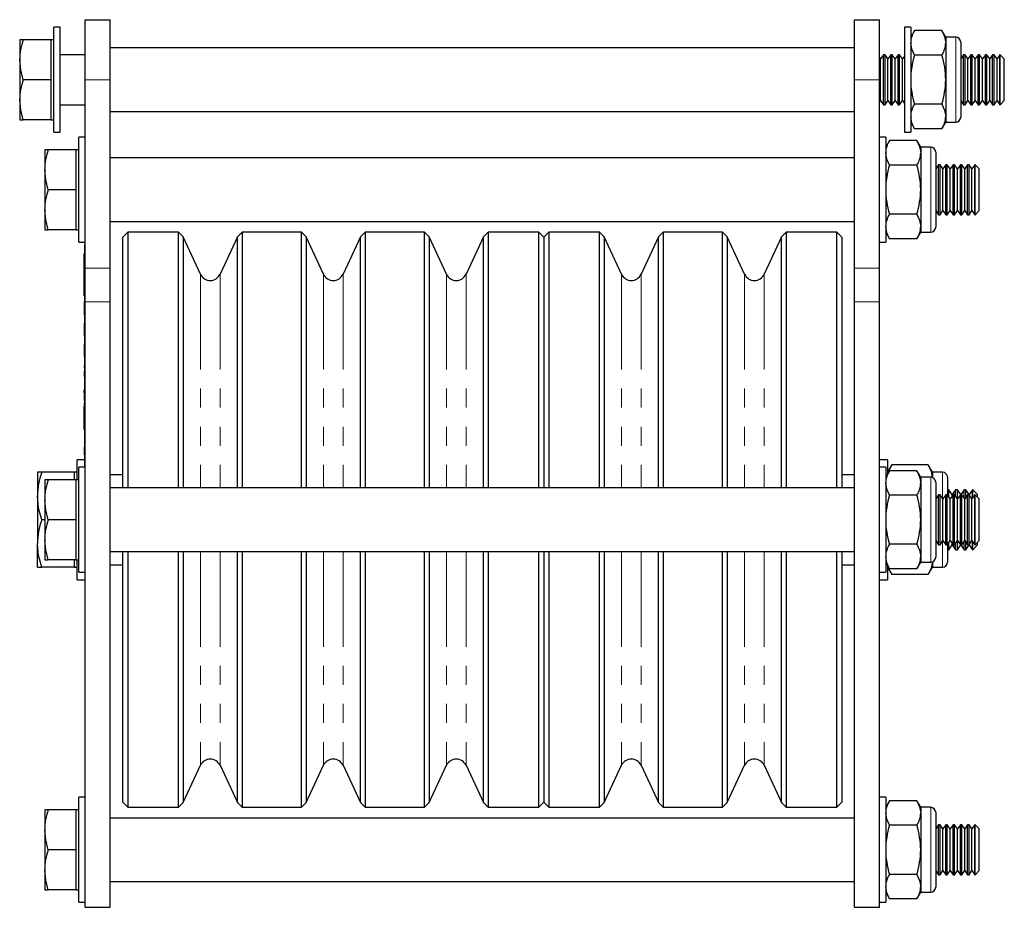
# Model space of a CAD drawing. Units: millimetres. Extents: x 225 to 1038, y -170 to 834.
# Drawn here: x 841 to 1038, y 367 to 545 of the extents above; entities that cross this region are included whole.
import ezdxf

# ---------------------------------------------------------------- set-up
doc = ezdxf.new("R2010")
doc.units = ezdxf.units.MM
doc.header["$LTSCALE"] = 3
doc.linetypes.add('PHANTOM', pattern=[12.7, 6.35, -1.27, 1.27, -1.27, 1.27, -1.27])

msp = doc.modelspace()

# ---------------------------------------------------------------- linework, layer by layer
at = {"color": 7, "linetype": 'Continuous', "lineweight": 25}
for p, q in [((854.57, 544.68), (859.57, 544.68)), ((854.57, 532.68), (854.57, 544.68)), ((859.57, 532.68), (859.57, 544.68)), ((1008.35, 544.68), (1013.35, 544.68)), ((1008.35, 532.68), (1008.35, 544.68)), ((1013.35, 532.68), (1013.35, 544.68)), ((849.57, 543.18), (848.32, 543.18)), ((848.32, 522.18), (848.32, 543.18)), ((849.57, 522.18), (849.57, 543.18)), ((1019.6, 543.18), (1018.35, 543.18)), ((1018.35, 543.18), (1018.35, 522.18)), ((1019.6, 543.18), (1019.6, 522.18)), ((1020.36, 542.49), (1019.6, 541.18)), ((1025.84, 542.49), (1020.36, 542.49)), ((1026.6, 541.18), (1025.84, 542.49)), ((842.18, 540.68), (841.47, 540.68)), ((841.47, 540.68), (841.47, 536.68)), ((847.72, 540.68), (842.18, 540.68)), ((848.32, 540.68), (847.72, 540.68)), ((847.72, 540.68), (847.72, 536.68)), ((1028.6, 541.18), (1026.6, 541.18)), ((1026.6, 541.18), (1026.6, 540.04)), ((1026.6, 540.04), (1026.6, 532.68)), ((1029.6, 540.18), (1029.6, 525.18)), ((854.57, 537.68), (849.57, 537.68)), ((1008.35, 539.03), (859.57, 539.03)), ((1014.17, 537.68), (1013.59, 536.85)), ((1014.47, 537.68), (1014.17, 537.68)), ((1014.17, 532.68), (1014.17, 537.68)), ((1015.05, 536.85), (1014.47, 537.68)), ((1014.47, 532.68), (1014.47, 537.68)), ((1015.63, 537.68), (1015.05, 536.85)), ((1015.92, 537.68), (1015.63, 537.68)), ((1015.63, 532.68), (1015.63, 537.68)), ((1016.5, 536.85), (1015.92, 537.68)), ((1015.92, 532.68), (1015.92, 537.68)), ((1017.08, 537.68), (1016.5, 536.85)), ((1017.38, 537.68), (1017.08, 537.68)), ((1017.08, 532.68), (1017.08, 537.68)), ((1017.96, 536.85), (1017.38, 537.68)), ((1017.38, 532.68), (1017.38, 537.68)), ((1018.35, 537.41), (1017.96, 536.85)), ((1025.84, 537.59), (1020.36, 537.59)), ((1030.17, 537.68), (1029.6, 536.86)), ((1030.47, 537.68), (1030.17, 537.68)), ((1030.17, 532.68), (1030.17, 537.68)), ((1031.05, 536.85), (1030.47, 537.68)), ((1030.47, 532.68), (1030.47, 537.68)), ((1031.63, 537.68), (1031.05, 536.85)), ((1031.92, 537.68), (1031.63, 537.68)), ((1031.63, 532.68), (1031.63, 537.68)), ((1032.5, 536.85), (1031.92, 537.68)), ((1031.92, 532.68), (1031.92, 537.68)), ((1033.08, 537.68), (1032.5, 536.85)), ((1033.38, 537.68), (1033.08, 537.68)), ((1033.08, 532.68), (1033.08, 537.68)), ((1033.96, 536.85), (1033.38, 537.68)), ((1033.38, 532.68), (1033.38, 537.68)), ((1034.54, 537.68), (1033.96, 536.85)), ((1034.83, 537.68), (1034.54, 537.68)), ((1034.54, 532.68), (1034.54, 537.68)), ((1035.41, 536.85), (1034.83, 537.68)), ((1034.83, 532.68), (1034.83, 537.68)), ((1035.99, 537.68), (1035.41, 536.85)), ((1036.28, 537.68), (1035.99, 537.68)), ((1035.99, 532.68), (1035.99, 537.68)), ((1036.86, 536.85), (1036.28, 537.68)), ((1036.28, 532.68), (1036.28, 537.68)), ((1037.44, 537.68), (1036.86, 536.85)), ((1037.49, 537.68), (1037.44, 537.68)), ((1037.44, 532.68), (1037.44, 537.68)), ((1038.32, 536.85), (1037.49, 537.68)), ((1037.49, 527.68), (1037.49, 537.68)), ((841.47, 536.68), (841.47, 528.68)), ((847.72, 536.68), (847.72, 532.68)), ((1013.59, 536.85), (1013.35, 537.2)), ((1013.59, 532.68), (1013.59, 536.85)), ((1015.05, 532.68), (1015.05, 536.85)), ((1016.5, 532.68), (1016.5, 536.85)), ((1017.96, 532.68), (1017.96, 536.85)), ((1031.05, 532.68), (1031.05, 536.85)), ((1032.5, 532.68), (1032.5, 536.85)), ((1033.96, 532.68), (1033.96, 536.85)), ((1035.41, 532.68), (1035.41, 536.85)), ((1036.86, 532.68), (1036.86, 536.85)), ((1038.32, 528.51), (1038.32, 536.85)), ((847.72, 532.68), (842.18, 532.68)), ((847.72, 532.68), (847.72, 528.68)), ((854.57, 495.02), (854.57, 532.68)), ((859.57, 495.02), (859.57, 532.68)), ((1008.35, 495.02), (1008.35, 532.68)), ((1013.35, 495.02), (1013.35, 532.68)), ((1013.59, 528.51), (1013.59, 532.68)), ((1014.17, 527.68), (1014.17, 532.68)), ((1014.47, 527.68), (1014.47, 532.68)), ((1015.05, 528.51), (1015.05, 532.68)), ((1015.63, 527.68), (1015.63, 532.68)), ((1015.92, 527.68), (1015.92, 532.68)), ((1016.5, 528.51), (1016.5, 532.68)), ((1017.08, 527.68), (1017.08, 532.68)), ((1017.38, 527.68), (1017.38, 532.68)), ((1017.96, 528.51), (1017.96, 532.68)), ((1026.6, 532.68), (1026.6, 525.32)), ((1030.17, 527.68), (1030.17, 532.68)), ((1030.47, 527.68), (1030.47, 532.68)), ((1031.05, 528.51), (1031.05, 532.68)), ((1031.63, 527.68), (1031.63, 532.68)), ((1031.92, 527.68), (1031.92, 532.68)), ((1032.5, 528.51), (1032.5, 532.68)), ((1033.08, 527.68), (1033.08, 532.68)), ((1033.38, 527.68), (1033.38, 532.68)), ((1033.96, 528.51), (1033.96, 532.68)), ((1034.54, 527.68), (1034.54, 532.68)), ((1034.83, 527.68), (1034.83, 532.68)), ((1035.41, 528.51), (1035.41, 532.68)), ((1035.99, 527.68), (1035.99, 532.68)), ((1036.28, 527.68), (1036.28, 532.68)), ((1036.86, 528.51), (1036.86, 532.68)), ((1037.44, 527.68), (1037.44, 532.68)), ((841.47, 528.68), (841.47, 524.68)), ((847.72, 528.68), (847.72, 524.68)), ((849.57, 527.68), (854.57, 527.68)), ((1013.35, 528.16), (1013.59, 528.51)), ((1013.59, 528.51), (1014.17, 527.68)), ((1014.17, 527.68), (1014.47, 527.68)), ((1014.47, 527.68), (1015.05, 528.51)), ((1015.05, 528.51), (1015.63, 527.68)), ((1015.63, 527.68), (1015.92, 527.68)), ((1015.92, 527.68), (1016.5, 528.51)), ((1016.5, 528.51), (1017.08, 527.68)), ((1017.08, 527.68), (1017.38, 527.68)), ((1017.38, 527.68), (1017.96, 528.51)), ((1017.96, 528.51), (1018.35, 527.95)), ((1025.84, 527.77), (1020.36, 527.77)), ((1029.6, 528.5), (1030.17, 527.68)), ((1030.17, 527.68), (1030.47, 527.68)), ((1030.47, 527.68), (1031.05, 528.51)), ((1031.05, 528.51), (1031.63, 527.68)), ((1031.63, 527.68), (1031.92, 527.68)), ((1031.92, 527.68), (1032.5, 528.51)), ((1032.5, 528.51), (1033.08, 527.68)), ((1033.08, 527.68), (1033.38, 527.68)), ((1033.38, 527.68), (1033.96, 528.51)), ((1033.96, 528.51), (1034.54, 527.68)), ((1034.54, 527.68), (1034.83, 527.68)), ((1034.83, 527.68), (1035.41, 528.51)), ((1035.41, 528.51), (1035.99, 527.68)), ((1035.99, 527.68), (1036.28, 527.68)), ((1036.28, 527.68), (1036.86, 528.51)), ((1036.86, 528.51), (1037.44, 527.68)), ((1037.44, 527.68), (1037.49, 527.68)), ((1037.49, 527.68), (1038.32, 528.51)), ((859.57, 526.33), (1008.35, 526.33)), ((841.47, 524.68), (842.18, 524.68)), ((847.72, 524.68), (842.18, 524.68)), ((847.72, 524.68), (848.32, 524.68)), ((1019.6, 524.18), (1020.36, 522.86)), ((1025.84, 522.86), (1026.6, 524.18)), ((1026.6, 525.32), (1026.6, 524.18)), ((1026.6, 524.18), (1028.6, 524.18)), ((848.32, 522.18), (849.57, 522.18)), ((1018.35, 522.18), (1019.6, 522.18)), ((1025.84, 522.86), (1020.36, 522.86)), ((854.57, 521.18), (853.32, 521.18)), ((853.32, 500.18), (853.32, 521.18)), ((1014.6, 521.18), (1013.35, 521.18)), ((1014.6, 521.18), (1014.6, 500.18)), ((1015.36, 520.49), (1014.6, 519.18)), ((1020.84, 520.49), (1015.36, 520.49)), ((1021.6, 519.18), (1020.84, 520.49)), ((847.18, 518.68), (846.47, 518.68)), ((846.47, 518.68), (846.47, 514.68)), ((852.72, 518.68), (847.18, 518.68)), ((853.32, 518.68), (852.72, 518.68)), ((852.72, 518.68), (852.72, 514.68)), ((1023.6, 519.18), (1021.6, 519.18)), ((1021.6, 519.18), (1021.6, 518.04)), ((1021.6, 518.04), (1021.6, 510.68)), ((1024.6, 518.18), (1024.6, 503.18)), ((1008.35, 517.03), (859.57, 517.03)), ((846.47, 514.68), (846.47, 506.68)), ((852.72, 514.68), (852.72, 510.68)), ((1020.84, 515.59), (1015.36, 515.59)), ((1025.17, 515.68), (1024.6, 514.86)), ((1025.47, 515.68), (1025.17, 515.68)), ((1025.17, 510.68), (1025.17, 515.68)), ((1026.05, 514.85), (1025.47, 515.68)), ((1025.47, 510.68), (1025.47, 515.68)), ((1026.63, 515.68), (1026.05, 514.85)), ((1026.05, 510.68), (1026.05, 514.85)), ((1026.92, 515.68), (1026.63, 515.68)), ((1026.63, 510.68), (1026.63, 515.68)), ((1027.5, 514.85), (1026.92, 515.68)), ((1026.92, 510.68), (1026.92, 515.68)), ((1028.08, 515.68), (1027.5, 514.85)), ((1027.5, 510.68), (1027.5, 514.85)), ((1028.38, 515.68), (1028.08, 515.68)), ((1028.08, 510.68), (1028.08, 515.68)), ((1028.96, 514.85), (1028.38, 515.68)), ((1028.38, 510.68), (1028.38, 515.68)), ((1029.54, 515.68), (1028.96, 514.85)), ((1028.96, 510.68), (1028.96, 514.85)), ((1029.83, 515.68), (1029.54, 515.68)), ((1029.54, 510.68), (1029.54, 515.68)), ((1030.41, 514.85), (1029.83, 515.68)), ((1029.83, 510.68), (1029.83, 515.68)), ((1030.99, 515.68), (1030.41, 514.85)), ((1030.41, 510.68), (1030.41, 514.85)), ((1031.28, 515.68), (1030.99, 515.68)), ((1030.99, 510.68), (1030.99, 515.68)), ((1031.86, 514.85), (1031.28, 515.68)), ((1031.28, 510.68), (1031.28, 515.68)), ((1032.44, 515.68), (1031.86, 514.85)), ((1031.86, 510.68), (1031.86, 514.85)), ((1032.49, 515.68), (1032.44, 515.68)), ((1032.44, 510.68), (1032.44, 515.68)), ((1033.32, 514.85), (1032.49, 515.68)), ((1032.49, 505.68), (1032.49, 515.68)), ((1033.32, 506.51), (1033.32, 514.85)), ((852.72, 510.68), (847.18, 510.68)), ((852.72, 510.68), (852.72, 506.68)), ((1021.6, 510.68), (1021.6, 503.32)), ((1025.17, 505.68), (1025.17, 510.68)), ((1025.47, 505.68), (1025.47, 510.68)), ((1026.05, 506.51), (1026.05, 510.68)), ((1026.63, 505.68), (1026.63, 510.68)), ((1026.92, 505.68), (1026.92, 510.68)), ((1027.5, 506.51), (1027.5, 510.68)), ((1028.08, 505.68), (1028.08, 510.68)), ((1028.38, 505.68), (1028.38, 510.68)), ((1028.96, 506.51), (1028.96, 510.68)), ((1029.54, 505.68), (1029.54, 510.68)), ((1029.83, 505.68), (1029.83, 510.68)), ((1030.41, 506.51), (1030.41, 510.68)), ((1030.99, 505.68), (1030.99, 510.68)), ((1031.28, 505.68), (1031.28, 510.68)), ((1031.86, 506.51), (1031.86, 510.68)), ((1032.44, 505.68), (1032.44, 510.68)), ((846.47, 506.68), (846.47, 502.68)), ((852.72, 506.68), (852.72, 502.68)), ((1024.6, 506.5), (1025.17, 505.68)), ((1025.47, 505.68), (1026.05, 506.51)), ((1026.05, 506.51), (1026.63, 505.68)), ((1026.92, 505.68), (1027.5, 506.51)), ((1027.5, 506.51), (1028.08, 505.68)), ((1028.38, 505.68), (1028.96, 506.51)), ((1028.96, 506.51), (1029.54, 505.68)), ((1029.83, 505.68), (1030.41, 506.51)), ((1030.41, 506.51), (1030.99, 505.68)), ((1031.28, 505.68), (1031.86, 506.51)), ((1031.86, 506.51), (1032.44, 505.68)), ((1032.49, 505.68), (1033.32, 506.51)), ((859.57, 504.33), (1008.35, 504.33)), ((1020.84, 505.77), (1015.36, 505.77)), ((1025.17, 505.68), (1025.47, 505.68)), ((1026.63, 505.68), (1026.92, 505.68)), ((1028.08, 505.68), (1028.38, 505.68)), ((1029.54, 505.68), (1029.83, 505.68)), ((1030.99, 505.68), (1031.28, 505.68)), ((1032.44, 505.68), (1032.49, 505.68)), ((846.47, 502.68), (847.18, 502.68)), ((852.72, 502.68), (847.18, 502.68)), ((852.72, 502.68), (853.32, 502.68)), ((863.07, 502.18), (862.07, 501.18)), ((873.2, 502.18), (863.07, 502.18)), ((863.07, 502.18), (863.07, 451.03)), ((874.14, 501.24), (873.2, 502.18)), ((873.2, 451.03), (873.2, 502.18)), ((885.94, 502.18), (885, 501.24)), ((897.79, 502.18), (885.94, 502.18)), ((885.94, 502.18), (885.94, 451.03)), ((898.73, 501.24), (897.79, 502.18)), ((897.79, 451.03), (897.79, 502.18)), ((910.53, 502.18), (909.59, 501.24)), ((922.38, 502.18), (910.53, 502.18)), ((910.53, 502.18), (910.53, 451.03)), ((923.32, 501.24), (922.38, 502.18)), ((922.38, 451.03), (922.38, 502.18)), ((935.12, 502.18), (934.18, 501.24)), ((945.25, 502.18), (935.12, 502.18)), ((935.12, 502.18), (935.12, 451.03)), ((946.25, 501.18), (945.25, 502.18)), ((945.25, 451.03), (945.25, 502.18)), ((947.25, 502.18), (946.25, 501.18)), ((957.38, 502.18), (947.25, 502.18)), ((947.25, 502.18), (947.25, 451.03)), ((958.32, 501.24), (957.38, 502.18)), ((957.38, 451.03), (957.38, 502.18)), ((970.12, 502.18), (969.18, 501.24)), ((981.98, 502.18), (970.12, 502.18)), ((970.12, 502.18), (970.12, 451.03)), ((982.92, 501.24), (981.98, 502.18)), ((981.98, 451.03), (981.98, 502.18)), ((994.72, 502.18), (993.78, 501.24)), ((1004.85, 502.18), (994.72, 502.18)), ((994.72, 502.18), (994.72, 451.03)), ((1005.85, 501.18), (1004.85, 502.18)), ((1004.85, 451.03), (1004.85, 502.18)), ((1014.6, 502.18), (1015.36, 500.86)), ((1020.84, 500.86), (1021.6, 502.18)), ((1021.6, 503.32), (1021.6, 502.18)), ((1021.6, 502.18), (1023.6, 502.18)), ((853.32, 500.18), (854.57, 500.18)), ((862.07, 451.03), (862.07, 501.18)), ((877.62, 493.77), (874.14, 501.24)), ((874.14, 501.24), (874.14, 451.03)), ((885, 501.24), (881.52, 493.77)), ((885, 451.03), (885, 501.24)), ((902.21, 493.77), (898.73, 501.24)), ((898.73, 501.24), (898.73, 451.03)), ((909.59, 501.24), (906.11, 493.77)), ((909.59, 451.03), (909.59, 501.24)), ((926.8, 493.77), (923.32, 501.24)), ((923.32, 501.24), (923.32, 451.03)), ((934.18, 501.24), (930.7, 493.77)), ((934.18, 451.03), (934.18, 501.24)), ((946.25, 501.18), (946.25, 451.03)), ((961.8, 493.77), (958.32, 501.24)), ((958.32, 501.24), (958.32, 451.03)), ((969.18, 501.24), (965.7, 493.77)), ((969.18, 451.03), (969.18, 501.24)), ((986.4, 493.77), (982.92, 501.24)), ((982.92, 501.24), (982.92, 451.03)), ((993.78, 501.24), (990.3, 493.77)), ((993.78, 451.03), (993.78, 501.24)), ((1005.85, 501.18), (1005.85, 451.03)), ((1013.35, 500.18), (1014.6, 500.18)), ((1020.84, 500.86), (1015.36, 500.86)), ((854.47, 499.68), (854.57, 499.68)), ((854.47, 495.68), (854.47, 499.68)), ((854.47, 497.89), (854.37, 497.89)), ((854.37, 497.17), (854.37, 497.89)), ((854.37, 496.64), (854.37, 497.17)), ((854.37, 490.72), (854.37, 496.64)), ((854.47, 458.68), (854.47, 495.68)), ((854.57, 488.27), (854.57, 495.02)), ((859.57, 488.27), (859.57, 495.02)), ((1008.35, 488.27), (1008.35, 495.02)), ((1013.35, 488.27), (1013.35, 495.02)), ((854.37, 490.19), (854.37, 490.72)), ((854.37, 489.47), (854.37, 490.19)), ((854.37, 489.47), (854.47, 489.47)), ((854.37, 488.27), (854.47, 488.27)), ((854.37, 488.27), (854.37, 488.05)), ((854.57, 367.18), (854.57, 488.27)), ((859.57, 367.18), (859.57, 488.27)), ((1008.35, 367.18), (1008.35, 488.27)), ((1013.35, 367.18), (1013.35, 488.27)), ((854.37, 488.05), (854.47, 488.05)), ((854.37, 488.05), (854.37, 487.77)), ((854.37, 487.77), (854.47, 487.77)), ((854.37, 487.77), (854.37, 487.42)), ((854.37, 487.42), (854.47, 487.42)), ((854.37, 487.42), (854.37, 487.07)), ((854.37, 487.07), (854.47, 487.07)), ((854.37, 487.07), (854.37, 486.79)), ((854.37, 486.79), (854.47, 486.79)), ((854.37, 486.79), (854.37, 486.57)), ((854.37, 486.58), (854.37, 486.15)), ((854.37, 486.57), (854.47, 486.57)), ((854.37, 486.25), (854.37, 486.15)), ((854.37, 486.15), (854.37, 485.68)), ((854.37, 486.15), (854.47, 486.15)), ((854.37, 485.68), (854.47, 485.68)), ((854.37, 484.09), (854.47, 484.09)), ((854.37, 484.09), (854.37, 484.04)), ((854.37, 484), (854.47, 484)), ((854.37, 484), (854.37, 482.59)), ((854.37, 482.59), (854.47, 482.59)), ((854.37, 482.59), (854.37, 481.5)), ((854.37, 481.5), (854.47, 481.5)), ((854.37, 481.5), (854.37, 481.43)), ((854.37, 481.43), (854.47, 481.43)), ((854.37, 479.91), (854.47, 479.91)), ((854.37, 479.88), (854.47, 479.88)), ((854.37, 479.81), (854.37, 479.53)), ((854.37, 479.81), (854.47, 479.81)), ((854.37, 479.53), (854.47, 479.53)), ((854.37, 479.53), (854.37, 478.83)), ((854.37, 478.83), (854.37, 478.55)), ((854.37, 478.83), (854.47, 478.83)), ((854.37, 478.55), (854.47, 478.55)), ((854.37, 478.55), (854.37, 477.6)), ((854.37, 477.6), (854.37, 477.31)), ((854.37, 477.6), (854.47, 477.6)), ((854.37, 477.31), (854.47, 477.31)), ((854.37, 477.25), (854.47, 477.25)), ((854.37, 475.73), (854.47, 475.73)), ((854.37, 475.7), (854.47, 475.7)), ((854.37, 475.48), (854.37, 475.09)), ((854.37, 475.48), (854.47, 475.48)), ((854.37, 475.09), (854.47, 475.09)), ((854.37, 474.4), (854.47, 474.4)), ((854.37, 474.4), (854.37, 473.31)), ((854.37, 473.31), (854.47, 473.31)), ((854.37, 473.07), (854.47, 473.07)), ((854.37, 470.65), (854.47, 470.65)), ((854.37, 470.04), (854.37, 470.65)), ((854.37, 469.96), (854.47, 469.96)), ((854.37, 469.96), (854.37, 469.96)), ((854.37, 469.94), (854.37, 469.88)), ((854.37, 469.94), (854.47, 469.94)), ((854.37, 469.88), (854.47, 469.88)), ((854.37, 469.88), (854.37, 469.37)), ((854.37, 469.31), (854.47, 469.31)), ((854.37, 469.31), (854.37, 469.13)), ((854.37, 469.13), (854.47, 469.13)), ((854.37, 469.13), (854.37, 468.95)), ((854.37, 469.05), (854.37, 468.48)), ((854.37, 468.95), (854.47, 468.95)), ((854.37, 468.48), (854.47, 468.48)), ((854.37, 468.02), (854.47, 468.02)), ((854.37, 468.02), (854.37, 467.83)), ((854.37, 467.83), (854.37, 467.65)), ((854.37, 467.83), (854.47, 467.83)), ((854.37, 467.65), (854.47, 467.65)), ((854.37, 467.62), (854.47, 467.62)), ((854.37, 467.44), (854.47, 467.44)), ((854.37, 466.68), (854.37, 467.44)), ((854.37, 466.68), (854.47, 466.68)), ((854.37, 462.71), (854.37, 466.68)), ((854.37, 462.71), (854.47, 462.71)), ((854.37, 459.24), (854.47, 459.24)), ((854.37, 459.24), (854.37, 458.8)), ((854.37, 458.8), (854.47, 458.8)), ((854.37, 458.8), (854.37, 458.28)), ((854.47, 455.18), (854.47, 458.68)), ((854.37, 458.28), (854.37, 457.68)), ((854.37, 458.28), (854.47, 458.28)), ((854.37, 457.68), (854.47, 457.68)), ((854.37, 457.64), (854.47, 457.64)), ((854.37, 457.24), (854.47, 457.24)), ((854.47, 456.68), (852.97, 456.68)), ((852.97, 452.68), (852.97, 456.68)), ((854.57, 455.18), (853.32, 455.18)), ((853.32, 434.18), (853.32, 455.18)), ((1014.95, 456.68), (1013.35, 456.68)), ((1014.6, 455.18), (1013.35, 455.18)), ((1014.6, 455.18), (1014.6, 434.18)), ((1014.95, 456.68), (1014.95, 453.79)), ((1015.8, 455.65), (1014.95, 454.18)), ((1015.28, 454.54), (1015.8, 455.65)), ((1023.1, 455.65), (1015.8, 455.65)), ((1023.95, 454.18), (1023.1, 455.65)), ((845.87, 454.18), (845.02, 454.18)), ((845.02, 454.18), (845.02, 449.43)), ((852.37, 454.18), (845.87, 454.18)), ((852.97, 454.18), (852.37, 454.18)), ((852.37, 454.18), (852.37, 452.68)), ((862.07, 453.68), (859.57, 453.68)), ((1008.35, 453.68), (1005.85, 453.68)), ((1015.36, 454.49), (1014.6, 453.18)), ((1020.84, 454.49), (1015.36, 454.49)), ((1021.6, 453.18), (1020.84, 454.49)), ((1023.6, 453.18), (1021.6, 453.18)), ((1021.6, 453.18), (1021.6, 452.04)), ((1025.95, 454.18), (1023.95, 454.18)), ((1023.95, 454.18), (1023.95, 453.12)), ((1026.95, 453.18), (1026.95, 449.64)), ((847.18, 452.68), (846.47, 452.68)), ((846.47, 452.68), (846.47, 448.68)), ((852.72, 452.68), (847.18, 452.68)), ((853.32, 452.68), (852.72, 452.68)), ((852.72, 452.68), (852.72, 448.68)), ((1008.35, 451.03), (859.57, 451.03)), ((1021.6, 452.04), (1021.6, 444.68)), ((1024.6, 452.18), (1024.6, 437.18)), ((845.02, 449.43), (845.02, 439.93)), ((1020.84, 449.59), (1015.36, 449.59)), ((1025.17, 449.68), (1024.6, 448.86)), ((1025.47, 449.68), (1025.17, 449.68)), ((1025.17, 444.68), (1025.17, 449.68)), ((1026.05, 448.85), (1025.47, 449.68)), ((1025.47, 444.68), (1025.47, 449.68)), ((1026.63, 449.68), (1026.05, 448.85)), ((1026.05, 444.68), (1026.05, 448.85)), ((1026.92, 449.68), (1026.63, 449.68)), ((1026.63, 444.68), (1026.63, 449.68)), ((1027.5, 448.85), (1026.92, 449.68)), ((1026.92, 444.68), (1026.92, 449.68)), ((1027.24, 450.68), (1026.95, 450.68)), ((1027.92, 449.72), (1027.24, 450.68)), ((1027.24, 449.22), (1027.24, 450.68)), ((1028.08, 449.68), (1027.5, 448.85)), ((1027.5, 444.68), (1027.5, 448.85)), ((1028.59, 450.68), (1027.92, 449.72)), ((1027.92, 449.44), (1027.92, 449.72)), ((1028.38, 449.68), (1028.08, 449.68)), ((1028.08, 444.68), (1028.08, 449.68)), ((1028.96, 448.85), (1028.38, 449.68)), ((1028.38, 444.68), (1028.38, 449.68)), ((1028.93, 450.68), (1028.59, 450.68)), ((1028.59, 449.37), (1028.59, 450.68)), ((1029.6, 449.72), (1028.93, 450.68)), ((1028.93, 448.89), (1028.93, 450.68)), ((1029.54, 449.68), (1028.96, 448.85)), ((1028.96, 444.68), (1028.96, 448.85)), ((1029.83, 449.68), (1029.54, 449.68)), ((1029.54, 444.68), (1029.54, 449.68)), ((1030.28, 450.68), (1029.6, 449.72)), ((1029.6, 449.68), (1029.6, 449.72)), ((1030.41, 448.85), (1029.83, 449.68)), ((1029.83, 444.68), (1029.83, 449.68)), ((1030.61, 450.68), (1030.28, 450.68)), ((1030.28, 449.04), (1030.28, 450.68)), ((1030.99, 449.68), (1030.41, 448.85)), ((1030.41, 444.68), (1030.41, 448.85)), ((1031.28, 449.72), (1030.61, 450.68)), ((1030.61, 449.14), (1030.61, 450.68)), ((1031.28, 449.68), (1030.99, 449.68)), ((1030.99, 444.68), (1030.99, 449.68)), ((1031.96, 450.68), (1031.28, 449.72)), ((1031.28, 449.68), (1031.28, 449.72)), ((1031.86, 448.85), (1031.28, 449.68)), ((1031.28, 444.68), (1031.28, 449.68)), ((1032.44, 449.68), (1031.86, 448.85)), ((1031.86, 444.68), (1031.86, 448.85)), ((1032.01, 450.68), (1031.96, 450.68)), ((1031.96, 448.99), (1031.96, 450.68)), ((1032.97, 449.72), (1032.01, 450.68)), ((1032.01, 449.05), (1032.01, 450.68)), ((1032.49, 449.68), (1032.44, 449.68)), ((1032.44, 444.68), (1032.44, 449.68)), ((1033.32, 448.85), (1032.49, 449.68)), ((1032.49, 439.68), (1032.49, 449.68)), ((1032.97, 449.2), (1032.97, 449.72)), ((1033.32, 440.51), (1033.32, 448.85)), ((846.47, 448.68), (846.47, 440.68)), ((852.72, 448.68), (852.72, 444.68)), ((846.47, 444.68), (845.87, 444.68)), ((852.72, 444.68), (847.18, 444.68)), ((852.72, 444.68), (852.72, 440.68)), ((1021.6, 444.68), (1021.6, 437.32)), ((1025.17, 439.68), (1025.17, 444.68)), ((1025.47, 439.68), (1025.47, 444.68)), ((1026.05, 440.51), (1026.05, 444.68)), ((1026.63, 439.68), (1026.63, 444.68)), ((1026.92, 439.68), (1026.92, 444.68)), ((1027.5, 440.51), (1027.5, 444.68)), ((1028.08, 439.68), (1028.08, 444.68)), ((1028.38, 439.68), (1028.38, 444.68)), ((1028.96, 440.51), (1028.96, 444.68)), ((1029.54, 439.68), (1029.54, 444.68)), ((1029.83, 439.68), (1029.83, 444.68)), ((1030.41, 440.51), (1030.41, 444.68)), ((1030.99, 439.68), (1030.99, 444.68)), ((1031.28, 439.68), (1031.28, 444.68)), ((1031.86, 440.51), (1031.86, 444.68)), ((1032.44, 439.68), (1032.44, 444.68)), ((845.02, 435.18), (845.02, 439.93)), ((846.47, 440.68), (846.47, 436.68)), ((852.72, 440.68), (852.72, 436.68)), ((1020.84, 439.77), (1015.36, 439.77)), ((1024.6, 440.5), (1025.17, 439.68)), ((1025.17, 439.68), (1025.47, 439.68)), ((1025.47, 439.68), (1026.05, 440.51)), ((1026.05, 440.51), (1026.63, 439.68)), ((1026.63, 439.68), (1026.92, 439.68)), ((1026.92, 439.68), (1027.5, 440.51)), ((1026.95, 439.72), (1026.95, 436.18)), ((1027.24, 438.68), (1027.24, 440.14)), ((1027.24, 438.68), (1027.92, 439.64)), ((1027.5, 440.51), (1028.08, 439.68)), ((1027.92, 439.64), (1027.92, 439.91)), ((1027.92, 439.64), (1028.59, 438.68)), ((1028.08, 439.68), (1028.38, 439.68)), ((1028.38, 439.68), (1028.96, 440.51)), ((1028.59, 438.68), (1028.59, 439.99)), ((1028.93, 438.68), (1028.93, 440.46)), ((1028.93, 438.68), (1029.6, 439.64)), ((1028.96, 440.51), (1029.54, 439.68)), ((1029.54, 439.68), (1029.83, 439.68)), ((1029.6, 439.64), (1029.6, 439.68)), ((1029.6, 439.64), (1030.28, 438.68)), ((1029.83, 439.68), (1030.41, 440.51)), ((1030.28, 438.68), (1030.28, 440.32)), ((1030.41, 440.51), (1030.99, 439.68)), ((1030.61, 438.68), (1030.61, 440.22)), ((1030.61, 438.68), (1031.28, 439.64)), ((1030.99, 439.68), (1031.28, 439.68)), ((1031.28, 439.68), (1031.86, 440.51)), ((1031.28, 439.64), (1031.28, 439.68)), ((1031.28, 439.64), (1031.96, 438.68)), ((1031.86, 440.51), (1032.44, 439.68)), ((1031.96, 438.68), (1031.96, 440.37)), ((1032.01, 438.68), (1032.01, 440.31)), ((1032.01, 438.68), (1032.97, 439.64)), ((1032.44, 439.68), (1032.49, 439.68)), ((1032.49, 439.68), (1033.32, 440.51)), ((1032.97, 439.64), (1032.97, 440.16)), ((859.57, 438.33), (1008.35, 438.33)), ((862.07, 388.18), (862.07, 438.33)), ((863.07, 438.33), (863.07, 387.18)), ((873.2, 387.18), (873.2, 438.33)), ((874.14, 438.33), (874.14, 388.12)), ((885, 388.12), (885, 438.33)), ((885.94, 438.33), (885.94, 387.18)), ((897.79, 387.18), (897.79, 438.33)), ((898.73, 438.33), (898.73, 388.12)), ((909.59, 388.12), (909.59, 438.33)), ((910.53, 438.33), (910.53, 387.18)), ((922.38, 387.18), (922.38, 438.33)), ((923.32, 438.33), (923.32, 388.12)), ((934.18, 388.12), (934.18, 438.33)), ((935.12, 438.33), (935.12, 387.18)), ((945.25, 387.18), (945.25, 438.33)), ((946.25, 438.33), (946.25, 388.18)), ((947.25, 438.33), (947.25, 387.18)), ((957.38, 387.18), (957.38, 438.33)), ((958.32, 438.33), (958.32, 388.12)), ((969.18, 388.12), (969.18, 438.33)), ((970.12, 438.33), (970.12, 387.18)), ((981.98, 387.18), (981.98, 438.33)), ((982.92, 438.33), (982.92, 388.12)), ((993.78, 388.12), (993.78, 438.33)), ((994.72, 438.33), (994.72, 387.18)), ((1004.85, 387.18), (1004.85, 438.33)), ((1005.85, 438.33), (1005.85, 388.18)), ((1021.6, 437.32), (1021.6, 436.18)), ((1026.95, 438.68), (1027.24, 438.68)), ((1028.59, 438.68), (1028.93, 438.68)), ((1030.28, 438.68), (1030.61, 438.68)), ((1031.96, 438.68), (1032.01, 438.68)), ((845.02, 435.18), (845.87, 435.18)), ((852.37, 435.18), (845.87, 435.18)), ((846.47, 436.68), (847.18, 436.68)), ((852.72, 436.68), (847.18, 436.68)), ((852.37, 436.68), (852.37, 435.18)), ((852.37, 435.18), (852.97, 435.18)), ((852.72, 436.68), (853.32, 436.68)), ((852.97, 432.68), (852.97, 436.68)), ((859.57, 435.68), (862.07, 435.68)), ((1005.85, 435.68), (1008.35, 435.68)), ((1014.6, 436.18), (1015.36, 434.86)), ((1014.95, 435.57), (1014.95, 432.68)), ((1014.95, 435.18), (1015.8, 433.71)), ((1020.84, 434.86), (1021.6, 436.18)), ((1021.6, 436.18), (1023.6, 436.18)), ((1023.1, 433.71), (1023.95, 435.18)), ((1023.95, 436.24), (1023.95, 435.18)), ((1023.95, 435.18), (1025.95, 435.18)), ((853.32, 434.18), (854.57, 434.18)), ((1013.35, 434.18), (1014.6, 434.18)), ((1015.8, 433.71), (1015.31, 434.77)), ((1020.84, 434.86), (1015.36, 434.86)), ((1023.1, 433.71), (1015.8, 433.71)), ((852.97, 432.68), (854.57, 432.68)), ((1013.35, 432.68), (1014.95, 432.68)), ((874.14, 388.12), (877.62, 395.59)), ((881.52, 395.59), (885, 388.12)), ((898.73, 388.12), (902.21, 395.59)), ((906.11, 395.59), (909.59, 388.12)), ((923.32, 388.12), (926.8, 395.59)), ((930.7, 395.59), (934.18, 388.12)), ((958.32, 388.12), (961.8, 395.59)), ((965.7, 395.59), (969.18, 388.12)), ((982.92, 388.12), (986.4, 395.59)), ((990.3, 395.59), (993.78, 388.12)), ((854.57, 389.18), (853.32, 389.18)), ((853.32, 368.18), (853.32, 389.18)), ((862.07, 388.18), (863.07, 387.18)), ((873.2, 387.18), (874.14, 388.12)), ((885, 388.12), (885.94, 387.18)), ((897.79, 387.18), (898.73, 388.12)), ((909.59, 388.12), (910.53, 387.18)), ((922.38, 387.18), (923.32, 388.12)), ((934.18, 388.12), (935.12, 387.18)), ((945.25, 387.18), (946.25, 388.18)), ((946.25, 388.18), (947.25, 387.18)), ((957.38, 387.18), (958.32, 388.12)), ((969.18, 388.12), (970.12, 387.18)), ((981.98, 387.18), (982.92, 388.12)), ((993.78, 388.12), (994.72, 387.18)), ((1004.85, 387.18), (1005.85, 388.18)), ((1014.6, 389.18), (1013.35, 389.18)), ((1014.6, 389.18), (1014.6, 368.18)), ((1015.36, 388.49), (1014.6, 387.18)), ((1020.84, 388.49), (1015.36, 388.49)), ((1021.6, 387.18), (1020.84, 388.49)), ((847.18, 386.68), (846.47, 386.68)), ((846.47, 386.68), (846.47, 382.68)), ((852.72, 386.68), (847.18, 386.68)), ((853.32, 386.68), (852.72, 386.68)), ((852.72, 386.68), (852.72, 382.68)), ((863.07, 387.18), (873.2, 387.18)), ((885.94, 387.18), (897.79, 387.18)), ((910.53, 387.18), (922.38, 387.18)), ((935.12, 387.18), (945.25, 387.18)), ((947.25, 387.18), (957.38, 387.18)), ((970.12, 387.18), (981.98, 387.18)), ((994.72, 387.18), (1004.85, 387.18)), ((1023.6, 387.18), (1021.6, 387.18)), ((1021.6, 387.18), (1021.6, 386.04)), ((1021.6, 386.04), (1021.6, 378.68)), ((1024.6, 386.18), (1024.6, 371.18)), ((1008.35, 385.03), (859.57, 385.03)), ((846.47, 382.68), (846.47, 374.68)), ((852.72, 382.68), (852.72, 378.68)), ((1020.84, 383.59), (1015.36, 383.59)), ((1025.17, 383.68), (1024.6, 382.86)), ((1025.47, 383.68), (1025.17, 383.68)), ((1025.17, 378.68), (1025.17, 383.68)), ((1026.05, 382.85), (1025.47, 383.68)), ((1025.47, 378.68), (1025.47, 383.68)), ((1026.63, 383.68), (1026.05, 382.85)), ((1026.05, 378.68), (1026.05, 382.85)), ((1026.92, 383.68), (1026.63, 383.68)), ((1026.63, 378.68), (1026.63, 383.68)), ((1027.5, 382.85), (1026.92, 383.68)), ((1026.92, 378.68), (1026.92, 383.68)), ((1028.08, 383.68), (1027.5, 382.85)), ((1027.5, 378.68), (1027.5, 382.85)), ((1028.38, 383.68), (1028.08, 383.68)), ((1028.08, 378.68), (1028.08, 383.68)), ((1028.96, 382.85), (1028.38, 383.68)), ((1028.38, 378.68), (1028.38, 383.68)), ((1029.54, 383.68), (1028.96, 382.85)), ((1028.96, 378.68), (1028.96, 382.85)), ((1029.83, 383.68), (1029.54, 383.68)), ((1029.54, 378.68), (1029.54, 383.68)), ((1030.41, 382.85), (1029.83, 383.68)), ((1029.83, 378.68), (1029.83, 383.68)), ((1030.99, 383.68), (1030.41, 382.85)), ((1030.41, 378.68), (1030.41, 382.85)), ((1031.28, 383.68), (1030.99, 383.68)), ((1030.99, 378.68), (1030.99, 383.68)), ((1031.86, 382.85), (1031.28, 383.68)), ((1031.28, 378.68), (1031.28, 383.68)), ((1032.44, 383.68), (1031.86, 382.85)), ((1031.86, 378.68), (1031.86, 382.85)), ((1032.49, 383.68), (1032.44, 383.68)), ((1032.44, 378.68), (1032.44, 383.68)), ((1033.32, 382.85), (1032.49, 383.68)), ((1032.49, 373.68), (1032.49, 383.68)), ((1033.32, 374.51), (1033.32, 382.85)), ((852.72, 378.68), (847.18, 378.68)), ((852.72, 378.68), (852.72, 374.68)), ((1021.6, 378.68), (1021.6, 371.32)), ((1025.17, 373.68), (1025.17, 378.68)), ((1025.47, 373.68), (1025.47, 378.68)), ((1026.05, 374.51), (1026.05, 378.68)), ((1026.63, 373.68), (1026.63, 378.68)), ((1026.92, 373.68), (1026.92, 378.68)), ((1027.5, 374.51), (1027.5, 378.68)), ((1028.08, 373.68), (1028.08, 378.68)), ((1028.38, 373.68), (1028.38, 378.68)), ((1028.96, 374.51), (1028.96, 378.68)), ((1029.54, 373.68), (1029.54, 378.68)), ((1029.83, 373.68), (1029.83, 378.68)), ((1030.41, 374.51), (1030.41, 378.68)), ((1030.99, 373.68), (1030.99, 378.68)), ((1031.28, 373.68), (1031.28, 378.68)), ((1031.86, 374.51), (1031.86, 378.68)), ((1032.44, 373.68), (1032.44, 378.68)), ((846.47, 374.68), (846.47, 370.68)), ((852.72, 374.68), (852.72, 370.68)), ((1024.6, 374.5), (1025.17, 373.68)), ((1025.47, 373.68), (1026.05, 374.51)), ((1026.05, 374.51), (1026.63, 373.68)), ((1026.92, 373.68), (1027.5, 374.51)), ((1027.5, 374.51), (1028.08, 373.68)), ((1028.38, 373.68), (1028.96, 374.51)), ((1028.96, 374.51), (1029.54, 373.68)), ((1029.83, 373.68), (1030.41, 374.51)), ((1030.41, 374.51), (1030.99, 373.68)), ((1031.28, 373.68), (1031.86, 374.51)), ((1031.86, 374.51), (1032.44, 373.68)), ((1032.49, 373.68), (1033.32, 374.51)), ((859.57, 372.33), (1008.35, 372.33)), ((1020.84, 373.77), (1015.36, 373.77)), ((1025.17, 373.68), (1025.47, 373.68)), ((1026.63, 373.68), (1026.92, 373.68)), ((1028.08, 373.68), (1028.38, 373.68)), ((1029.54, 373.68), (1029.83, 373.68)), ((1030.99, 373.68), (1031.28, 373.68)), ((1032.44, 373.68), (1032.49, 373.68)), ((846.47, 370.68), (847.18, 370.68)), ((852.72, 370.68), (847.18, 370.68)), ((852.72, 370.68), (853.32, 370.68)), ((1014.6, 370.18), (1015.36, 368.86)), ((1020.84, 368.86), (1021.6, 370.18)), ((1021.6, 371.32), (1021.6, 370.18)), ((1021.6, 370.18), (1023.6, 370.18)), ((853.32, 368.18), (854.57, 368.18)), ((1013.35, 368.18), (1014.6, 368.18)), ((1020.84, 368.86), (1015.36, 368.86)), ((854.57, 367.18), (859.57, 367.18)), ((1008.35, 367.18), (1013.35, 367.18))]:
    msp.add_line(p, q, dxfattribs=at)
at = {"color": 36, "linetype": 'PHANTOM', "lineweight": 18}
for p, q in [((1028.6, 524.18), (1028.6, 541.18)), ((854.57, 532.68), (859.57, 532.68)), ((1008.35, 532.68), (1013.35, 532.68)), ((1023.6, 502.18), (1023.6, 519.18)), ((854.37, 497.17), (854.47, 497.17)), ((854.37, 496.64), (854.47, 496.64)), ((854.47, 495.68), (854.57, 495.68)), ((854.57, 495.02), (859.57, 495.02)), ((1008.35, 495.02), (1013.35, 495.02)), ((877.62, 493.77), (877.62, 451.03)), ((881.52, 493.77), (881.52, 451.03)), ((902.21, 493.77), (902.21, 451.03)), ((906.11, 493.77), (906.11, 451.03)), ((926.8, 493.77), (926.8, 451.03)), ((930.7, 493.77), (930.7, 451.03)), ((961.8, 493.77), (961.8, 451.03)), ((965.7, 493.77), (965.7, 451.03)), ((986.4, 493.77), (986.4, 451.03)), ((990.3, 493.77), (990.3, 451.03)), ((854.37, 490.72), (854.47, 490.72)), ((854.37, 490.19), (854.47, 490.19)), ((854.57, 488.27), (859.57, 488.27)), ((1008.35, 488.27), (1013.35, 488.27)), ((854.47, 458.68), (854.57, 458.68)), ((1023.6, 436.18), (1023.6, 453.18)), ((1025.95, 448.99), (1025.95, 454.18)), ((1025.95, 435.18), (1025.95, 440.37)), ((877.62, 438.33), (877.62, 395.59)), ((881.52, 438.33), (881.52, 395.59)), ((902.21, 438.33), (902.21, 395.59)), ((906.11, 438.33), (906.11, 395.59)), ((926.8, 438.33), (926.8, 395.59)), ((930.7, 438.33), (930.7, 395.59)), ((961.8, 438.33), (961.8, 395.59)), ((965.7, 438.33), (965.7, 395.59)), ((986.4, 438.33), (986.4, 395.59)), ((990.3, 438.33), (990.3, 395.59)), ((1023.6, 370.18), (1023.6, 387.18))]:
    msp.add_line(p, q, dxfattribs=at)
at = {"color": 7, "linetype": 'Continuous', "lineweight": 25, "flags": 128}
for points in [[(1025.84, 542.49), (1026.39, 541.29), (1026.6, 540.04)], [(1020.36, 537.59), (1019.81, 538.79), (1019.6, 540.04)], [(842.18, 532.68), (841.67, 534.64), (841.47, 536.68)], [(842.18, 524.68), (841.67, 526.64), (841.47, 528.68)], [(1025.84, 527.77), (1026.39, 526.57), (1026.6, 525.32)], [(1020.36, 522.86), (1019.81, 524.07), (1019.6, 525.32)], [(1020.84, 520.49), (1021.39, 519.29), (1021.6, 518.04)], [(1015.36, 515.59), (1014.81, 516.79), (1014.6, 518.04)], [(847.18, 510.68), (846.67, 512.64), (846.47, 514.68)], [(847.18, 502.68), (846.67, 504.64), (846.47, 506.68)], [(1020.84, 505.77), (1021.39, 504.57), (1021.6, 503.32)], [(1015.36, 500.86), (1014.81, 502.07), (1014.6, 503.32)], [(1023.1, 455.65), (1023.72, 454.31), (1023.91, 453.12)], [(1020.84, 454.49), (1021.39, 453.29), (1021.6, 452.04)], [(1015.36, 449.59), (1014.81, 450.79), (1014.6, 452.04)], [(845.87, 444.68), (845.25, 447.01), (845.02, 449.43)], [(847.18, 444.68), (846.67, 446.64), (846.47, 448.68)], [(845.87, 435.18), (845.25, 437.51), (845.02, 439.93)], [(847.18, 436.68), (846.67, 438.64), (846.47, 440.68)], [(1020.84, 439.77), (1021.39, 438.57), (1021.6, 437.32)], [(1015.36, 434.86), (1014.81, 436.07), (1014.6, 437.32)], [(1023.94, 436.25), (1023.69, 434.98), (1023.1, 433.71)], [(1020.84, 388.49), (1021.39, 387.29), (1021.6, 386.04)], [(1015.36, 383.59), (1014.81, 384.79), (1014.6, 386.04)], [(847.18, 378.68), (846.67, 380.64), (846.47, 382.68)], [(847.18, 370.68), (846.67, 372.64), (846.47, 374.68)], [(1020.84, 373.77), (1021.39, 372.57), (1021.6, 371.32)], [(1015.36, 368.86), (1014.81, 370.07), (1014.6, 371.32)]]:
    msp.add_lwpolyline(points, dxfattribs=at)
at = {"color": 7, "linetype": 'Continuous', "lineweight": 25}
for centre, radius, start, end in [((1024.27, 539.94), 4.67, 146.8589, 178.7568), ((853.59, 536.58), 12.13, 160.2269, 179.5169), ((1021.93, 540.14), 4.67, 326.8577, 358.7583), ((1028.6, 540.18), 1, 0, 90), ((1036.89, 532.52), 17.29, 162.9497, 179.4623), ((1009.3, 532.52), 17.3, 0.5413, 17.0466), ((853.59, 528.58), 12.13, 160.2269, 179.5169), ((1037.53, 532.94), 17.93, 180.835, 196.753), ((1008.68, 532.94), 17.92, 343.2432, 359.1689), ((1024.27, 525.22), 4.67, 146.8589, 178.7568), ((1021.93, 525.42), 4.67, 326.8578, 358.7582), ((1028.6, 525.18), 1, 270, 0), ((1019.27, 517.94), 4.67, 146.8589, 178.757), ((858.6, 514.58), 12.13, 160.2278, 179.516), ((1016.93, 518.14), 4.67, 326.8586, 358.7572), ((1023.6, 518.18), 1, 0, 90), ((1031.89, 510.52), 17.29, 162.9499, 179.4623), ((1004.3, 510.52), 17.3, 0.5414, 17.0466), ((858.6, 506.58), 12.13, 160.2278, 179.516), ((1032.53, 510.94), 17.93, 180.8351, 196.7527), ((1003.68, 510.94), 17.92, 343.2431, 359.1689), ((1019.27, 503.22), 4.67, 146.8589, 178.7571), ((1016.93, 503.42), 4.67, 326.8585, 358.7571), ((1023.6, 503.18), 1, 270, 0), ((879.57, 494.68), 2.15, 205, 335), ((904.16, 494.68), 2.15, 205, 335), ((928.75, 494.68), 2.15, 205, 335), ((963.75, 494.68), 2.15, 205, 335), ((988.35, 494.68), 2.15, 205, 335), ((859.42, 449.31), 14.4, 160.2272, 179.5168), ((1019.27, 451.94), 4.67, 146.8589, 178.7571), ((1023.6, 452.18), 1, 0, 90), ((1025.95, 453.18), 1, 0, 90), ((858.6, 448.58), 12.13, 160.2278, 179.5159), ((1016.93, 452.14), 4.67, 326.8585, 358.7571), ((1031.89, 444.52), 17.29, 162.9499, 179.4622), ((1004.3, 444.52), 17.3, 0.5414, 17.0466), ((859.42, 439.81), 14.4, 160.2272, 179.5168), ((858.6, 440.58), 12.13, 160.2278, 179.516), ((1032.53, 444.94), 17.93, 180.8351, 196.7527), ((1003.68, 444.94), 17.92, 343.2431, 359.1689), ((1019.27, 437.22), 4.67, 146.8589, 178.7571), ((1016.93, 437.42), 4.67, 326.8585, 358.7571), ((1023.6, 437.18), 1, 270, 0), ((1025.95, 436.18), 1, 270, 0), ((879.57, 394.68), 2.15, 25, 155), ((904.16, 394.68), 2.15, 25, 155), ((928.75, 394.68), 2.15, 25, 155), ((963.75, 394.68), 2.15, 25, 155), ((988.35, 394.68), 2.15, 25, 155), ((1019.27, 385.94), 4.67, 146.8589, 178.757), ((858.6, 382.58), 12.13, 160.2279, 179.5159), ((1016.93, 386.14), 4.67, 326.8585, 358.7572), ((1023.6, 386.18), 1, 0, 90), ((1031.89, 378.52), 17.29, 162.9499, 179.4622), ((1004.3, 378.52), 17.3, 0.5414, 17.0466), ((858.6, 374.58), 12.13, 160.2278, 179.516), ((1032.53, 378.94), 17.93, 180.8351, 196.7528), ((1003.68, 378.94), 17.92, 343.243, 359.169), ((1019.27, 371.22), 4.67, 146.859, 178.7571), ((1016.93, 371.42), 4.67, 326.8585, 358.7571), ((1023.6, 371.18), 1, 270, 0)]:
    msp.add_arc(centre, radius, start, end, dxfattribs=at)

doc.saveas('drawing.dxf')
